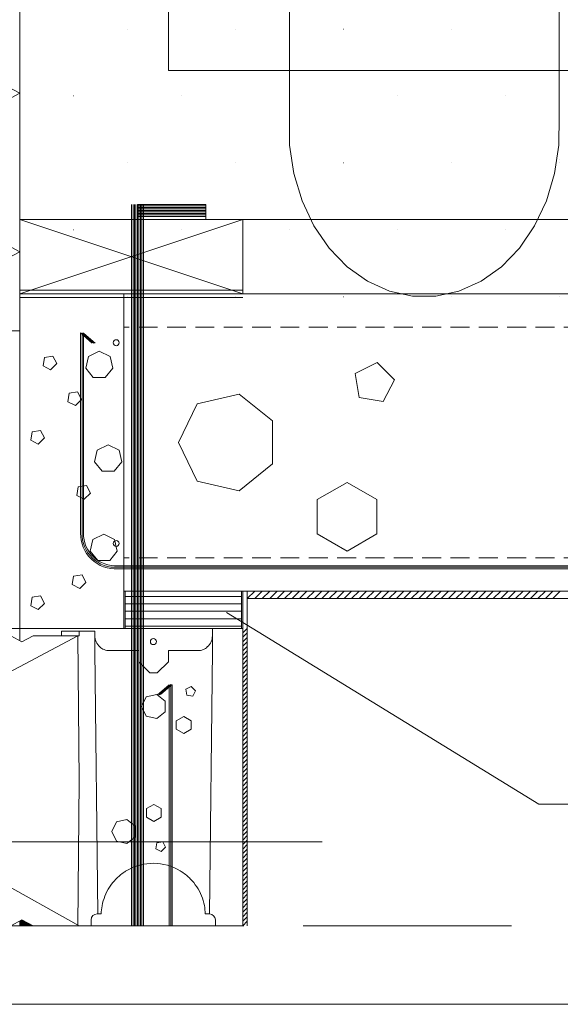
# Model space of a CAD drawing. Units: millimetres. Extents: x 52420 to 69625, y -9316 to -2744.
# Drawn here: x 62060 to 62423, y -4677 to -4014 of the extents above; entities that cross this region are included whole.
import ezdxf

# ---------------------------------------------------------------- set-up
doc = ezdxf.new("R2010")
doc.units = ezdxf.units.MM
doc.header["$MEASUREMENT"] = 0
for name, pattern in [('DASHED', [19.05, 12.7, -6.35]), ('KEL', [22.5, 10, -12.5]), ('PKEP', [220, 140, -40, 0, -40])]:
    doc.linetypes.add(name, pattern=pattern)
for name, color, linetype, lineweight in [('0_Kynä_nro__7_Kynä_nro__7', 7, 'Continuous', 18), ('EMH-400_Kynä_nro__7_Kynä_nro__7', 7, 'Continuous', 18), ('LAKKA_Kynä_nro__7_Kynä_nro__7', 7, 'Continuous', 18), ('LAKKA_Kynä_nro__9_Kynä_nro__9', 9, 'Continuous', 18), ('R0LUONNOS_Kynä_nro__1_Kynä_nro__1', 1, 'Continuous', 18), ('R0LUONNOS_Kynä_nro__7_Kynä_nro__7', 7, 'Continuous', 18), ('R3-2_Kynä_nro__1_Kynä_nro__1', 1, 'Continuous', 18), ('R3-3_Kynä_nro__7_Kynä_nro__7', 7, 'Continuous', 18), ('R3RAUD-3_Kynä_nro__7_Kynä_nro__7', 7, 'Continuous', 18), ('R4LISTAT_Kynä_nro__7_Kynä_nro__7', 7, 'Continuous', 18), ('R5AINE_Kynä_nro__15_Kynä_nro__15', 15, 'Continuous', 18), ('R5AINE_Kynä_nro__7_Kynä_nro__7', 7, 'Continuous', 18), ('R5AINEB_Kynä_nro__15_Kynä_nro__15', 15, 'Continuous', 18), ('R8MERKINNAT_Kynä_nro__7_Kynä_nro__7', 7, 'Continuous', 18), ('Visible (ISO)_Kynä_nro__7_Kynä_nro__7', 7, 'Continuous', 18)]:
    doc.layers.add(name, color=color, linetype=linetype, lineweight=lineweight)

msp = doc.modelspace()

# ---------------------------------------------------------------- linework, layer by layer
at = {"layer": '0_Kynä_nro__7_Kynä_nro__7', "color": 7, "linetype": 'Continuous', "lineweight": 18}
msp.add_line((62009.68, -4223.72), (62059.68, -4223.72), dxfattribs=at)
at = {"layer": 'EMH-400_Kynä_nro__7_Kynä_nro__7', "color": 7, "linetype": 'Continuous', "lineweight": 18}
for p, q in [((62114.68, -4423.72), (62094.68, -4423.72)), ((62209.68, -4423.72), (62184.68, -4423.72)), ((62209.68, -4621.72), (62209.68, -4423.72))]:
    msp.add_line(p, q, dxfattribs=at)
at = {"layer": 'LAKKA_Kynä_nro__7_Kynä_nro__7', "color": 7, "linetype": 'Continuous', "lineweight": 18}
msp.add_line((62059.68, -4423.72), (62059.68, -4223.72), dxfattribs=at)
at = {"layer": 'LAKKA_Kynä_nro__9_Kynä_nro__9', "color": 9, "linetype": 'Continuous', "lineweight": 18, "flags": 128}
msp.add_lwpolyline([(60682.43, -4676.52), (60682.43, -2743.72), (63515.97, -2743.72), (63515.97, -4676.52)], close=True, dxfattribs=at)
at = {"layer": 'R0LUONNOS_Kynä_nro__1_Kynä_nro__1', "color": 1, "linetype": 'Continuous', "lineweight": 18}
msp.add_line((62209.68, -4423.72), (62129.68, -4423.72), dxfattribs=at)
at = {"layer": 'R0LUONNOS_Kynä_nro__7_Kynä_nro__7', "color": 7, "linetype": 'Continuous', "lineweight": 18}
for p, q in [((62134.85, -4402.72), (62134.85, -4138.72)), ((62135.85, -4402.72), (62135.85, -4138.72)), ((62136.85, -4402.72), (62136.85, -4138.72)), ((62137.85, -4402.72), (62137.85, -4138.72)), ((62138.85, -4402.72), (62138.85, -4138.72)), ((62138.85, -4138.72), (62184.85, -4138.72)), ((62138.85, -4139.72), (62184.85, -4139.72)), ((62138.85, -4140.72), (62184.85, -4140.72)), ((62138.85, -4141.72), (62184.85, -4141.72)), ((62138.85, -4142.72), (62184.85, -4142.72)), ((62138.85, -4143.72), (62184.85, -4143.72)), ((62139.85, -4402.72), (62139.85, -4138.72)), ((62140.85, -4402.72), (62140.85, -4138.72)), ((62141.85, -4402.72), (62141.85, -4138.72)), ((62142.85, -4402.72), (62142.85, -4138.72)), ((62184.85, -4138.72), (62184.85, -4148.72)), ((62138.85, -4144.72), (62184.85, -4144.72)), ((62138.85, -4145.72), (62184.85, -4145.72)), ((62138.85, -4146.72), (62184.85, -4146.72)), ((62059.68, -4198.72), (62209.68, -4198.72)), ((62129.68, -4423.72), (62129.68, -4401.22)), ((62130.68, -4423.72), (62130.68, -4398.72)), ((62130.68, -4402.22), (62208.68, -4402.22)), ((62138.84, -4623.72), (62138.85, -4402.72)), ((62139.84, -4623.72), (62139.85, -4402.64)), ((62139.84, -4623.72), (62139.85, -4402.64)), ((62140.84, -4623.72), (62140.84, -4402.55)), ((62141.85, -4623.72), (62141.84, -4402.47)), ((62142.85, -4623.72), (62142.84, -4402.39)), ((62208.68, -4423.72), (62208.68, -4398.72)), ((62209.68, -4423.72), (62209.68, -4398.72)), ((62212.68, -4420.72), (62212.68, -4398.72)), ((62212.68, -4398.72), (62312.68, -4398.72)), ((62130.68, -4407.22), (62208.68, -4407.22)), ((62134.83, -4623.72), (62134.86, -4403.05)), ((62135.84, -4623.72), (62135.86, -4402.97)), ((62136.84, -4623.72), (62136.86, -4402.88)), ((62137.84, -4623.72), (62137.85, -4402.8)), ((62130.68, -4412.22), (62208.68, -4412.22)), ((62130.68, -4417.22), (62208.68, -4417.22)), ((62130.68, -4422.22), (62208.68, -4422.22)), ((61809.68, -4423.72), (62209.68, -4423.72)), ((61809.68, -4423.72), (62209.68, -4423.72)), ((62209.68, -4423.72), (62209.68, -4621.72)), ((62209.68, -4423.72), (62209.68, -4621.72)), ((62209.68, -4621.72), (62209.68, -4423.72)), ((62212.68, -4423.72), (62212.68, -4621.72)), ((62212.68, -4423.72), (62212.68, -4523.72)), ((62209.68, -4623.72), (62068.68, -4623.72)), ((62209.68, -4623.72), (62068.68, -4623.72)), ((62068.68, -4623.72), (62209.68, -4623.72)), ((62068.68, -4623.72), (62209.68, -4623.72)), ((62209.68, -4623.72), (62209.68, -4621.72)), ((62209.68, -4623.72), (62209.68, -4621.72)), ((62209.68, -4621.72), (62209.68, -4623.72)), ((62212.68, -4623.72), (62212.68, -4621.72))]:
    msp.add_line(p, q, dxfattribs=at)
at = {"layer": 'R3-2_Kynä_nro__1_Kynä_nro__1', "color": 1, "linetype": 'Continuous', "lineweight": 18}
for p, q in [((62159.68, -4048.72), (62159.68, -3482.72)), ((62059.68, -4148.72), (62059.68, -3522.72)), ((62159.68, -4048.72), (63409.68, -4048.72)), ((62059.68, -4148.72), (63409.68, -4148.72)), ((62209.68, -4148.72), (62059.68, -4148.72)), ((62059.68, -4148.72), (62059.68, -4198.72)), ((62059.68, -4198.72), (62209.68, -4148.72)), ((62209.68, -4198.72), (62059.68, -4148.72)), ((62209.68, -4198.72), (62209.68, -4148.72))]:
    msp.add_line(p, q, dxfattribs=at)
at = {"layer": 'R3-3_Kynä_nro__7_Kynä_nro__7', "color": 7, "linetype": 'Continuous', "lineweight": 18}
for p, q in [((62084.68, -4198.72), (63409.68, -4198.72)), ((62129.68, -4423.72), (62129.68, -4198.72)), ((62100.6, -4225.12), (62100.6, -4360.69)), ((62100.6, -4225.12), (62108.47, -4231.9)), ((62101.6, -4225.12), (62101.6, -4360.68)), ((62101.6, -4225.2), (62109.47, -4231.97)), ((62102.6, -4225.12), (62102.6, -4360.66)), ((62102.6, -4225.27), (62110.47, -4232.05)), ((62125.73, -4381.66), (63409.68, -4381.66)), ((62125.73, -4382.66), (63409.68, -4382.66)), ((62125.73, -4383.66), (63409.68, -4383.66)), ((62129.68, -4398.72), (63409.68, -4398.72)), ((62212.68, -4398.72), (62212.68, -4623.72)), ((62212.68, -4403.72), (63409.68, -4403.72)), ((62160.24, -4461.66), (62152.37, -4468.43)), ((62161.24, -4461.58), (62153.37, -4468.36)), ((62162.24, -4461.51), (62154.37, -4468.28)), ((62160.24, -4623.72), (62160.24, -4461.66)), ((62161.24, -4623.72), (62161.25, -4461.73)), ((62162.24, -4623.72), (62162.24, -4461.8))]:
    msp.add_line(p, q, dxfattribs=at)
at = {"layer": 'R3-3_Kynä_nro__7_Kynä_nro__7', "color": 7, "linetype": 'DASHED', "lineweight": 18}
for p, q in [((63409.68, -4221.22), (62129.68, -4221.22)), ((63409.68, -4376.22), (62129.68, -4376.22))]:
    msp.add_line(p, q, dxfattribs=at)
at = {"layer": 'R3-3_Kynä_nro__7_Kynä_nro__7', "color": 7, "linetype": 'Continuous', "lineweight": 18, "flags": 128}
msp.add_lwpolyline([(61809.68, -4423.72), (62209.68, -4423.72), (62209.68, -4623.72), (61809.68, -4623.72)], close=True, dxfattribs=at)
at = {"layer": 'R3-3_Kynä_nro__7_Kynä_nro__7', "color": 7, "linetype": 'Continuous', "lineweight": 18}
for radius in [23.55, 22.55, 21.55]:
    msp.add_arc((62124.14, -4360.16), radius, 178.67047, 273.87559, dxfattribs=at)
at = {"layer": 'R3RAUD-3_Kynä_nro__7_Kynä_nro__7', "color": 7, "linetype": 'Continuous', "lineweight": 18, "flags": 128}
for points in [[(62122.55, -4231.65, 1), (62126.55, -4231.65, 1)], [(62122.55, -4366.65, 1), (62126.55, -4366.65, 1)], [(62147.55, -4432.65, 1), (62151.55, -4432.65, 1)]]:
    msp.add_lwpolyline(points, format="xyb", close=True, dxfattribs=at)
at = {"layer": 'R4LISTAT_Kynä_nro__7_Kynä_nro__7', "color": 7, "linetype": 'Continuous', "lineweight": 18}
msp.add_line((62059.68, -3638.72), (62059.68, -4223.72), dxfattribs=at)
at = {"layer": 'R5AINE_Kynä_nro__15_Kynä_nro__15', "color": 15, "linetype": 'Continuous', "lineweight": 18}
for p, q in [((61959.68, -4010.7), (62059.68, -4063.95)), ((62422.18, -4018.72), (62422.23, -4018.72)), ((62059.68, -4020.72), (62059.73, -4020.72)), ((62132.18, -4020.72), (62132.23, -4020.72)), ((62204.68, -4020.72), (62204.73, -4020.72)), ((62277.18, -4020.72), (62277.23, -4020.72)), ((62349.68, -4020.72), (62349.73, -4020.72)), ((62422.18, -4020.72), (62422.23, -4020.72)), ((62059.68, -4063.95), (61959.68, -4117.21)), ((62095.93, -4065.72), (62095.98, -4065.72)), ((62168.43, -4065.72), (62168.48, -4065.72)), ((62240.93, -4065.72), (62240.98, -4065.72)), ((62313.43, -4065.72), (62313.48, -4065.72)), ((62385.93, -4065.72), (62385.98, -4065.72)), ((62059.68, -4110.72), (62059.73, -4110.72)), ((62132.18, -4110.72), (62132.23, -4110.72)), ((62204.68, -4110.72), (62204.73, -4110.72)), ((62277.18, -4110.72), (62277.23, -4110.72)), ((62349.68, -4110.72), (62349.73, -4110.72)), ((62422.18, -4108.72), (62422.23, -4108.72)), ((62422.18, -4110.72), (62422.23, -4110.72)), ((61959.68, -4117.21), (62059.68, -4170.46)), ((62095.93, -4155.72), (62095.98, -4155.72)), ((62168.43, -4155.72), (62168.48, -4155.72)), ((62240.93, -4155.72), (62240.98, -4155.72)), ((62313.43, -4155.72), (62313.48, -4155.72)), ((62385.93, -4155.72), (62385.98, -4155.72)), ((62059.68, -4170.46), (61959.68, -4223.72)), ((62059.68, -4200.72), (62059.73, -4200.72)), ((62132.18, -4200.72), (62132.23, -4200.72)), ((62204.68, -4200.72), (62204.73, -4200.72)), ((62277.18, -4200.72), (62277.23, -4200.72)), ((62349.68, -4200.72), (62349.73, -4200.72)), ((62422.18, -4198.72), (62422.23, -4198.72)), ((62422.18, -4200.72), (62422.23, -4200.72)), ((62212.68, -4403.72), (62217.68, -4398.72)), ((62217.69, -4403.72), (62222.69, -4398.72)), ((62222.7, -4403.72), (62227.7, -4398.72)), ((62227.71, -4403.72), (62232.71, -4398.72)), ((62232.72, -4403.72), (62237.72, -4398.72)), ((62237.73, -4403.72), (62242.73, -4398.72)), ((62242.73, -4403.72), (62247.73, -4398.72)), ((62247.74, -4403.72), (62252.74, -4398.72)), ((62252.75, -4403.72), (62257.75, -4398.72)), ((62257.76, -4403.72), (62262.76, -4398.72)), ((62262.77, -4403.72), (62267.77, -4398.72)), ((62267.78, -4403.72), (62272.78, -4398.72)), ((62272.78, -4403.72), (62277.78, -4398.72)), ((62277.79, -4403.72), (62282.79, -4398.72)), ((62282.8, -4403.72), (62287.8, -4398.72)), ((62287.81, -4403.72), (62292.81, -4398.72)), ((62292.82, -4403.72), (62297.82, -4398.72)), ((62297.83, -4403.72), (62302.83, -4398.72)), ((62302.83, -4403.72), (62307.83, -4398.72)), ((62307.84, -4403.72), (62312.84, -4398.72)), ((62312.85, -4403.72), (62317.85, -4398.72)), ((62317.86, -4403.72), (62322.86, -4398.72)), ((62322.87, -4403.72), (62327.87, -4398.72)), ((62327.88, -4403.72), (62332.88, -4398.72)), ((62332.88, -4403.72), (62337.88, -4398.72)), ((62337.89, -4403.72), (62342.89, -4398.72)), ((62342.9, -4403.72), (62347.9, -4398.72)), ((62347.91, -4403.72), (62352.91, -4398.72)), ((62352.92, -4403.72), (62357.92, -4398.72)), ((62357.93, -4403.72), (62362.93, -4398.72)), ((62362.93, -4403.72), (62367.93, -4398.72)), ((62367.94, -4403.72), (62372.94, -4398.72)), ((62372.95, -4403.72), (62377.95, -4398.72)), ((62377.96, -4403.72), (62382.96, -4398.72)), ((62382.97, -4403.72), (62387.97, -4398.72)), ((62387.98, -4403.72), (62392.98, -4398.72)), ((62392.98, -4403.72), (62397.98, -4398.72)), ((62397.99, -4403.72), (62402.99, -4398.72)), ((62403, -4403.72), (62408, -4398.72)), ((62408.01, -4403.72), (62413.01, -4398.72)), ((62413.02, -4403.72), (62418.02, -4398.72)), ((62418.03, -4403.72), (62423.03, -4398.72)), ((62212.68, -4423.72), (62209.68, -4426.72)), ((62212.68, -4426.75), (62209.68, -4429.75)), ((62212.68, -4429.78), (62209.68, -4432.78)), ((62212.68, -4432.81), (62209.68, -4435.81)), ((62212.68, -4435.84), (62209.68, -4438.84)), ((62212.68, -4438.87), (62209.68, -4441.87)), ((62212.68, -4441.9), (62209.68, -4444.9)), ((62212.68, -4444.93), (62209.68, -4447.93)), ((62212.68, -4447.96), (62209.68, -4450.96)), ((62212.68, -4450.99), (62209.68, -4453.99)), ((62212.68, -4454.02), (62209.68, -4457.02)), ((62212.68, -4457.05), (62209.68, -4460.05)), ((62212.68, -4460.08), (62209.68, -4463.08)), ((62212.68, -4463.11), (62209.68, -4466.11)), ((62212.68, -4466.14), (62209.68, -4469.14)), ((62212.68, -4469.17), (62209.68, -4472.17)), ((62212.68, -4472.2), (62209.68, -4475.2)), ((62212.68, -4475.23), (62209.68, -4478.23)), ((62212.68, -4478.26), (62209.68, -4481.26)), ((62212.68, -4481.29), (62209.68, -4484.29)), ((62212.68, -4484.32), (62209.68, -4487.32)), ((62212.68, -4487.35), (62209.68, -4490.35)), ((62212.68, -4490.39), (62209.68, -4493.39)), ((62212.68, -4493.42), (62209.68, -4496.42)), ((62212.68, -4496.45), (62209.68, -4499.45)), ((62212.68, -4499.48), (62209.68, -4502.48)), ((62212.68, -4502.51), (62209.68, -4505.51)), ((62212.68, -4505.54), (62209.68, -4508.54)), ((62212.68, -4508.57), (62209.68, -4511.57)), ((62212.68, -4511.6), (62209.68, -4514.6)), ((62212.68, -4514.63), (62209.68, -4517.63)), ((62212.68, -4517.66), (62209.68, -4520.66)), ((62212.68, -4520.69), (62209.68, -4523.69)), ((62212.68, -4523.72), (62209.68, -4526.72)), ((62212.68, -4526.75), (62209.68, -4529.75)), ((62212.68, -4529.78), (62209.68, -4532.78)), ((62212.68, -4532.81), (62209.68, -4535.81)), ((62212.68, -4535.84), (62209.68, -4538.84)), ((62212.68, -4538.87), (62209.68, -4541.87)), ((62212.68, -4541.9), (62209.68, -4544.9)), ((62212.68, -4544.93), (62209.68, -4547.93)), ((62212.68, -4547.96), (62209.68, -4550.96)), ((62212.68, -4550.99), (62209.68, -4553.99)), ((62212.68, -4554.02), (62209.68, -4557.02)), ((62212.68, -4557.05), (62209.68, -4560.05)), ((62212.68, -4560.08), (62209.68, -4563.08)), ((62212.68, -4563.11), (62209.68, -4566.11)), ((62212.68, -4566.14), (62209.68, -4569.14)), ((62212.68, -4569.17), (62209.68, -4572.17)), ((62212.68, -4572.2), (62209.68, -4575.2)), ((62212.68, -4575.23), (62209.68, -4578.23)), ((62212.68, -4578.26), (62209.68, -4581.26)), ((62212.68, -4581.29), (62209.68, -4584.29)), ((62212.68, -4584.32), (62209.68, -4587.32)), ((62212.68, -4587.35), (62209.68, -4590.35)), ((62212.68, -4590.39), (62209.68, -4593.39)), ((62212.68, -4593.42), (62209.68, -4596.42)), ((62212.68, -4596.45), (62209.68, -4599.45)), ((62212.68, -4599.48), (62209.68, -4602.48)), ((62212.68, -4602.51), (62209.68, -4605.51)), ((62212.68, -4605.54), (62209.68, -4608.54)), ((62212.68, -4608.57), (62209.68, -4611.57)), ((62212.68, -4611.6), (62209.68, -4614.6)), ((62212.68, -4614.63), (62209.68, -4617.63)), ((62212.68, -4617.66), (62209.68, -4620.66)), ((62212.68, -4620.69), (62209.68, -4623.69))]:
    msp.add_line(p, q, dxfattribs=at)
at = {"layer": 'R5AINE_Kynä_nro__15_Kynä_nro__15', "color": 15, "linetype": 'Continuous', "lineweight": 18, "flags": 128}
msp.add_lwpolyline([(62240.93, -3975.72), (62240.93, -4079.22), (62241.09, -4098.76), (62243.96, -4117.98), (62249.46, -4136.3), (62257.42, -4153.16), (62267.6, -4168.06), (62279.71, -4180.56), (62293.37, -4190.28), (62308.18, -4196.92), (62323.69, -4200.29), (62339.43, -4200.29), (62354.94, -4196.92), (62369.75, -4190.28), (62383.41, -4180.56), (62395.51, -4168.06), (62405.7, -4153.16), (62413.66, -4136.3), (62419.16, -4117.98), (62422.03, -4098.76), (62422.18, -4079.22), (62422.18, -3975.72)], dxfattribs=at)
at = {"layer": 'R5AINE_Kynä_nro__7_Kynä_nro__7', "color": 7, "linetype": 'Continuous', "lineweight": 18}
for p, q in [((62059.68, -4196.22), (62209.68, -4196.22)), ((62059.68, -4201.22), (62209.68, -4201.22)), ((61809.68, -4423.72), (62209.68, -4423.72)), ((62209.68, -4423.72), (61809.68, -4423.72)), ((62262.97, -4567.25), (61540.64, -4567.25))]:
    msp.add_line(p, q, dxfattribs=at)
at = {"layer": 'R5AINE_Kynä_nro__7_Kynä_nro__7', "color": 7, "linetype": 'KEL', "lineweight": 18, "flags": 128}
msp.add_lwpolyline([(62059.68, -4198.72), (62209.68, -4198.72)], dxfattribs=at)
at = {"layer": 'R5AINEB_Kynä_nro__15_Kynä_nro__15', "color": 15, "linetype": 'Continuous', "lineweight": 18}
for p, q in [((62098.68, -4428.72), (61919.72, -4523.63)), ((62059.68, -4431.92), (62059.68, -4423.72)), ((62059.68, -4431.92), (62059.68, -4423.72)), ((61919.72, -4523.63), (62099.68, -4623.72)), ((62059.68, -4623.72), (62059.68, -4620.52)), ((62059.68, -4623.72), (62059.68, -4620.52)), ((62060.18, -4623.72), (62060.18, -4620.25)), ((62060.68, -4623.72), (62060.68, -4619.99)), ((62068.68, -4623.72), (62061.18, -4619.72)), ((62061.18, -4623.72), (62061.18, -4619.72)), ((62061.68, -4623.72), (62061.68, -4619.99)), ((62062.18, -4623.72), (62062.18, -4620.25)), ((62062.68, -4623.72), (62062.68, -4620.52)), ((62063.18, -4623.72), (62063.18, -4620.79)), ((62063.68, -4623.72), (62063.68, -4621.05)), ((62064.18, -4623.72), (62064.18, -4621.32)), ((62064.18, -4623.72), (62064.18, -4621.32)), ((62064.68, -4623.72), (62064.68, -4621.59)), ((62064.68, -4623.72), (62064.68, -4621.59)), ((62065.18, -4623.72), (62065.18, -4621.85)), ((62065.18, -4623.72), (62065.18, -4621.85)), ((62065.68, -4623.72), (62065.68, -4622.12)), ((62065.68, -4623.72), (62065.68, -4622.12)), ((62066.18, -4623.72), (62066.18, -4622.39)), ((62066.68, -4623.72), (62066.68, -4622.65)), ((62067.18, -4623.72), (62067.18, -4622.92)), ((62067.68, -4623.72), (62067.68, -4623.19)), ((62068.18, -4623.72), (62068.18, -4623.45))]:
    msp.add_line(p, q, dxfattribs=at)
at = {"layer": 'R5AINEB_Kynä_nro__15_Kynä_nro__15', "color": 15, "linetype": 'Continuous', "lineweight": 18, "flags": 128}
for points in [[(62084.56, -4245.73), (62081.95, -4240.61), (62076.26, -4241.51), (62075.36, -4247.19), (62080.49, -4249.8)], [(62117.19, -4255.1), (62122.23, -4248.77), (62120.43, -4240.89), (62113.14, -4237.38), (62105.85, -4240.89), (62104.05, -4248.77), (62109.1, -4255.1)], [(62299.87, -4244.91), (62285.22, -4252.37), (62287.8, -4268.61), (62304.03, -4271.18), (62311.5, -4256.53)], [(62101.18, -4269.86), (62098.56, -4264.74), (62092.88, -4265.64), (62091.98, -4271.32), (62097.11, -4273.93)], [(62229.68, -4284.27), (62207.09, -4266.26), (62178.92, -4272.69), (62166.39, -4298.72), (62178.92, -4324.75), (62207.09, -4331.18), (62229.68, -4313.17)], [(62076.26, -4295.71), (62073.65, -4290.58), (62067.97, -4291.48), (62067.07, -4297.17), (62072.19, -4299.78)], [(62123.19, -4318.1), (62128.23, -4311.77), (62126.43, -4303.89), (62119.14, -4300.38), (62111.85, -4303.89), (62110.05, -4311.77), (62115.1, -4318.1)], [(62107.18, -4332.86), (62104.56, -4327.74), (62098.88, -4328.64), (62097.98, -4334.32), (62103.11, -4336.93)], [(62299.68, -4337.17), (62279.68, -4325.62), (62259.68, -4337.17), (62259.68, -4360.27), (62279.68, -4371.81), (62299.68, -4360.27)], [(62120.19, -4378.1), (62125.23, -4371.77), (62123.43, -4363.89), (62116.14, -4360.38), (62108.85, -4363.89), (62107.05, -4371.77), (62112.1, -4378.1)], [(62104.18, -4392.86), (62101.56, -4387.74), (62095.88, -4388.64), (62094.98, -4394.32), (62100.11, -4396.93)], [(62076.26, -4407.09), (62073.65, -4401.96), (62067.97, -4402.86), (62067.07, -4408.54), (62072.19, -4411.16)], [(62157.42, -4472.6), (62151.77, -4468.1), (62144.73, -4469.71), (62141.6, -4476.21), (62144.73, -4482.72), (62151.77, -4484.33), (62157.42, -4479.83)], [(62174.97, -4462.76), (62171.31, -4464.63), (62171.95, -4468.69), (62176.01, -4469.33), (62177.87, -4465.67)], [(62174.92, -4485.83), (62169.92, -4482.94), (62164.92, -4485.83), (62164.92, -4491.6), (62169.92, -4494.49), (62174.92, -4491.6)], [(62154.83, -4550.73), (62149.83, -4553.62), (62144.83, -4550.73), (62144.83, -4544.95), (62149.83, -4542.07), (62154.83, -4544.95)], [(62137.33, -4563.95), (62131.68, -4568.46), (62124.64, -4566.85), (62121.5, -4560.34), (62124.64, -4553.83), (62131.68, -4552.23), (62137.33, -4556.73)], [(62154.87, -4573.79), (62151.21, -4571.93), (62151.85, -4567.87), (62155.91, -4567.23), (62157.78, -4570.89)]]:
    msp.add_lwpolyline(points, close=True, dxfattribs=at)
at = {"layer": 'R8MERKINNAT_Kynä_nro__7_Kynä_nro__7', "color": 7, "linetype": 'PKEP', "lineweight": 18}
msp.add_line((62390.3, -4623.72), (61681.16, -4623.72), dxfattribs=at)
at = {"layer": 'R8MERKINNAT_Kynä_nro__7_Kynä_nro__7', "color": 7, "linetype": 'Continuous', "lineweight": 18, "flags": 128}
msp.add_lwpolyline([(62198.68, -4413.02), (62219.99, -4426.1), (62408.68, -4542.02), (62605.11, -4542.02)], dxfattribs=at)
at = {"layer": 'Visible (ISO)_Kynä_nro__7_Kynä_nro__7', "color": 7, "linetype": 'Continuous', "lineweight": 18}
for p, q in [((62053.68, -4428.72), (62061.18, -4432.72)), ((62061.18, -4432.72), (62053.68, -4428.72)), ((62061.18, -4432.72), (62068.68, -4428.72)), ((62068.68, -4428.72), (62061.18, -4432.72)), ((62098.68, -4428.72), (62068.68, -4428.72)), ((62069.18, -4428.72), (62098.68, -4428.72)), ((62087.68, -4425.72), (62087.68, -4428.72)), ((62087.68, -4425.72), (62099.68, -4425.72)), ((62099.68, -4425.72), (62087.68, -4425.72)), ((62087.68, -4425.72), (62087.68, -4428.72)), ((62099.68, -4428.72), (62098.68, -4428.72)), ((62099.68, -4526.22), (62098.68, -4428.72)), ((62098.68, -4428.72), (62099.68, -4428.72)), ((62099.68, -4425.72), (62099.68, -4428.72)), ((62110.18, -4425.72), (62099.68, -4425.72)), ((62099.68, -4428.72), (62099.68, -4425.72)), ((62110.18, -4438.72), (62110.18, -4425.72)), ((62189.18, -4423.72), (62189.18, -4438.72)), ((62189.18, -4423.72), (62209.68, -4423.72)), ((62209.68, -4423.72), (62209.68, -4623.72)), ((62112.1, -4615.72), (62110.18, -4438.72)), ((62120.18, -4438.72), (62130.18, -4438.72)), ((62130.18, -4438.72), (62139.68, -4438.72)), ((62139.68, -4446.22), (62139.68, -4438.72)), ((62159.68, -4438.72), (62169.18, -4438.72)), ((62159.68, -4438.72), (62159.68, -4446.22)), ((62169.18, -4438.72), (62179.18, -4438.72)), ((62189.18, -4438.72), (62187.27, -4615.72)), ((62147.18, -4453.72), (62139.68, -4446.22)), ((62159.68, -4446.22), (62152.18, -4453.72)), ((62152.18, -4453.72), (62147.18, -4453.72)), ((62099.68, -4526.22), (62098.68, -4623.72)), ((62061.18, -4619.72), (62053.68, -4623.72)), ((62107.68, -4623.72), (62107.68, -4619.72)), ((62111.68, -4615.72), (62112.1, -4615.72)), ((62114.45, -4615.72), (62112.1, -4615.72)), ((62187.18, -4615.72), (62184.42, -4615.72)), ((62191.18, -4619.72), (62191.18, -4623.72)), ((62098.68, -4623.72), (62068.68, -4623.72)), ((62098.68, -4623.72), (62107.68, -4623.72)), ((62191.18, -4623.72), (62209.68, -4623.72))]:
    msp.add_line(p, q, dxfattribs=at)
for centre, radius, start, end in [((62149.43, -4616.72), 35, 58.76504, 120.28851), ((62111.68, -4619.72), 4, 90, 180), ((62187.18, -4619.72), 4, 0, 88.76122)]:
    msp.add_arc(centre, radius, start, end, dxfattribs=at)
for points, knots in [([(62110.18, -4428.72), (62110.18, -4430), (62110.44, -4431.39), (62111.01, -4432.71), (62111.59, -4434.03), (62112.48, -4435.26), (62113.59, -4436.23), (62114.34, -4436.9), (62115.31, -4437.54), (62116.45, -4437.99), (62117.58, -4438.45), (62118.87, -4438.72), (62120.18, -4438.72)], [0, 0, 0, 0, 1, 1, 1, 2, 2, 2, 3, 3, 3, 4, 4, 4, 4]), ([(62179.18, -4438.72), (62180.49, -4438.72), (62181.79, -4438.45), (62182.92, -4437.99), (62184.05, -4437.54), (62185.02, -4436.9), (62185.78, -4436.23), (62186.89, -4435.26), (62187.78, -4434.03), (62188.35, -4432.71), (62188.93, -4431.39), (62189.18, -4430), (62189.18, -4428.72)], [0, 0, 0, 0, 1, 1, 1, 2, 2, 2, 3, 3, 3, 4, 4, 4, 4]), ([(62131.78, -4586.5), (62131.17, -4586.86), (62130.56, -4587.24), (62129.96, -4587.63), (62127.83, -4589.06), (62125.88, -4590.73), (62124.28, -4592.38), (62122.69, -4594.02), (62121.27, -4595.82), (62120.03, -4597.73), (62118.8, -4599.63), (62117.76, -4601.65), (62116.93, -4603.74), (62116.1, -4605.82), (62115.47, -4607.98), (62115.05, -4610.2), (62114.71, -4611.99), (62114.5, -4613.82), (62114.45, -4615.72)], [0, 0, 0, 0, 1, 1, 1, 2, 2, 2, 3, 3, 3, 4, 4, 4, 5, 5, 5, 6, 6, 6, 6]), ([(62184.42, -4615.72), (62184.36, -4613.81), (62184.16, -4611.95), (62183.81, -4610.13), (62183.38, -4607.88), (62182.73, -4605.69), (62181.87, -4603.57), (62181.02, -4601.46), (62179.95, -4599.43), (62178.69, -4597.51), (62177.43, -4595.59), (62175.97, -4593.78), (62174.35, -4592.14), (62172.77, -4590.53), (62170.84, -4588.91), (62168.75, -4587.53), (62168.37, -4587.28), (62167.98, -4587.03), (62167.58, -4586.79)], [0, 0, 0, 0, 1, 1, 1, 2, 2, 2, 3, 3, 3, 4, 4, 4, 5, 5, 5, 6, 6, 6, 6])]:
    msp.add_open_spline(points, degree=3, knots=knots, dxfattribs=at)
msp.add_open_spline([(62187.27, -4615.72), (62187.27, -4615.72), (62187.24, -4615.72), (62187.18, -4615.72)], degree=3, dxfattribs=at)

doc.saveas('drawing.dxf')
